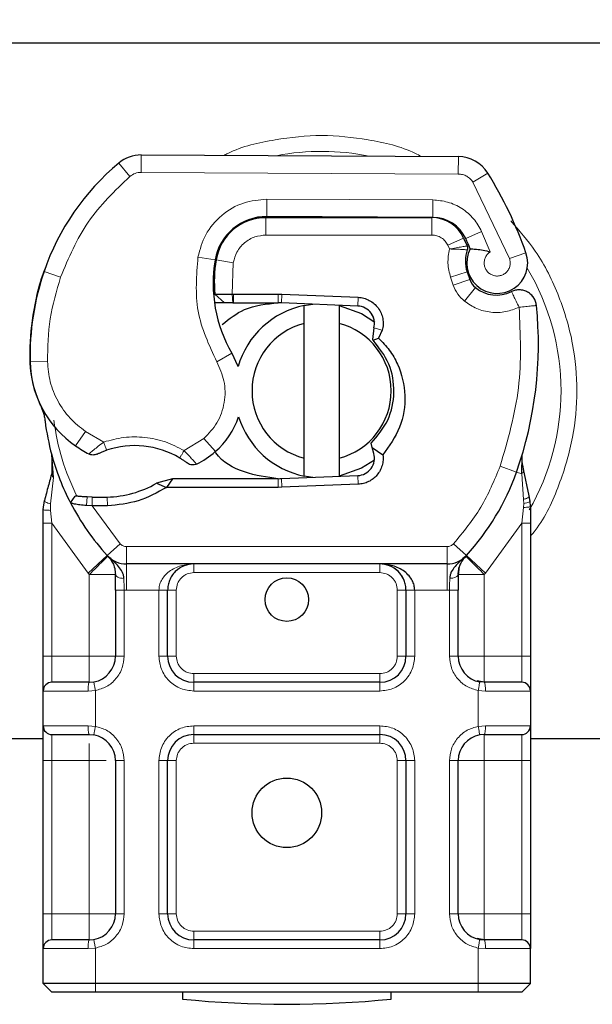
# Model space of a CAD drawing. Units: millimetres. Extents: x -15 to 420, y 0 to 297.
# Drawn here: x 71 to 75, y 170 to 177 of the extents above; entities that cross this region are included whole.
import ezdxf

# ---------------------------------------------------------------- set-up
doc = ezdxf.new("R2010")
doc.units = ezdxf.units.MM
doc.styles.add('SLDTEXTSTYLE0', font='TXT', dxfattribs={"width": 0.605})
doc.dimstyles.new('SLDDIMSTYLE0', dxfattribs={"dimtxt": 2.568319, "dimasz": 2.5, "dimexe": 0, "dimexo": 0.0625, "dimgap": 0.64208, "dimtad": 1, "dimdec": 0, "dimlfac": 8, "dimrnd": 1e-09, "dimzin": 12, "dimdsep": 46, "dimtxsty": 'SLDTEXTSTYLE0', "dimsah": 1, "dimcen": 0.09, "dimadec": 0, "dimazin": 3, "dimtfac": 1, "dimtdec": 3, "dimtofl": 0, "dimtmove": 0, "dimatfit": 3, "dimfxl": 0, "dimfrac": 2, "dimtolj": 1, "dimtzin": 12, "dimarcsym": 0})

# ---------------------------------------------------------------- blocks, each defined once
blk = doc.blocks.new('_D')
at = {"color": 7, "linetype": 'Continuous', "lineweight": 0}
for p, q in [((56.3273, 170.3557), (56.3273, 192.2609)), ((210.021, 170.3557), (210.021, 192.2609)), ((56.3273, 191.2609), (210.021, 191.2609))]:
    blk.add_line(p, q, dxfattribs=at)
at = {"color": 7, "linetype": 'Continuous', "lineweight": 18}
for points in [[(56.3273, 191.2609), (58.8273, 190.8859), (58.8273, 191.6359)], [(210.021, 191.2609), (207.521, 191.6359), (207.521, 190.8859)]]:
    blk.add_solid(points, dxfattribs=at)
at = {"color": 7, "linetype": 'Continuous', "lineweight": 18, "insert": (129.2544, 194.6716), "char_height": 2.64583, "attachment_point": 1, "style": 'SLDTEXTSTYLE0'}
blk.add_mtext('1230', dxfattribs=at)
blk = doc.blocks.new('_D_1')
at = {"color": 7, "linetype": 'Continuous', "lineweight": 0}
for p, q in [((58.2023, 167.2307), (58.2023, 185.2609)), ((208.146, 167.2307), (208.146, 185.2609)), ((58.2023, 184.2609), (208.146, 184.2609))]:
    blk.add_line(p, q, dxfattribs=at)
at = {"color": 7, "linetype": 'Continuous', "lineweight": 18}
for points in [[(58.2023, 184.2609), (60.7023, 183.8859), (60.7023, 184.6359)], [(208.146, 184.2609), (205.646, 184.6359), (205.646, 183.8859)]]:
    blk.add_solid(points, dxfattribs=at)
at = {"color": 7, "linetype": 'Continuous', "lineweight": 18, "insert": (129.2544, 187.6716), "char_height": 2.64583, "attachment_point": 1, "style": 'SLDTEXTSTYLE0'}
blk.add_mtext('1200', dxfattribs=at)

msp = doc.modelspace()

# ---------------------------------------------------------------- linework, layer by layer
at = {"color": 7, "linetype": 'Continuous', "lineweight": 25}
for p, q in [((69.113, 176.9994), (76.4852, 176.9994)), ((71.5033, 176.193), (73.7814, 176.1813)), ((72.328, 175.7432), (72.3991, 175.7432)), ((72.3991, 175.7432), (73.5912, 175.7432)), ((73.5976, 175.7448), (72.4055, 175.7509)), ((73.819, 175.596), (73.8446, 175.5394)), ((70.7841, 175.2997), (70.8107, 175.3713)), ((73.844, 175.3547), (73.8633, 175.2977)), ((72.032, 175.1927), (72.1019, 175.1307)), ((72.1575, 175.1932), (72.166, 175.1932)), ((72.166, 175.1932), (72.4866, 175.1932)), ((72.4866, 175.1932), (72.5144, 175.1926)), ((72.5144, 175.1926), (73.0611, 175.1707)), ((72.1019, 175.1307), (72.0295, 175.1307)), ((72.1616, 175.1307), (72.166, 175.1307)), ((72.166, 175.1307), (72.4866, 175.1307)), ((73.0586, 175.1083), (72.5119, 175.1302)), ((72.6741, 174.9835), (72.6741, 175.1118)), ((72.9241, 175.1118), (72.9241, 174.9835)), ((72.6741, 174.0153), (72.6741, 174.9835)), ((72.9241, 174.9835), (72.9241, 174.0153)), ((73.1742, 174.9504), (73.1654, 174.8668)), ((73.1689, 174.8633), (73.2082, 174.8772)), ((73.2345, 174.9339), (73.2082, 174.8772)), ((73.1654, 174.8668), (73.1689, 174.8633)), ((73.1623, 174.0928), (73.1552, 174.1221)), ((70.8743, 173.8756), (70.8606, 174.0396)), ((70.863, 174.0304), (70.8608, 174.039)), ((73.1739, 174.0494), (73.1623, 174.0928)), ((73.1623, 174.0928), (73.2396, 174.0392)), ((74.2361, 173.903), (74.2399, 174.0346)), ((74.2381, 174.0351), (74.2399, 174.0346)), ((70.8607, 174.0069), (70.8609, 173.9092)), ((72.6741, 173.887), (72.6741, 174.0153)), ((72.9241, 174.0153), (72.9241, 173.887)), ((72.5119, 173.8687), (73.0586, 173.8906)), ((74.2892, 173.7438), (74.249, 173.9354)), ((71.7282, 173.8682), (71.6128, 173.8349)), ((71.6128, 173.8349), (71.6847, 173.8057)), ((71.7282, 173.8682), (71.6847, 173.8057)), ((72.4866, 173.8682), (71.7282, 173.8682)), ((73.0611, 173.8281), (72.5144, 173.8062)), ((72.4866, 173.8057), (71.6847, 173.8057)), ((72.5144, 173.8062), (72.4866, 173.8057)), ((70.7991, 173.6458), (70.8077, 173.7106)), ((70.9955, 173.6939), (71.0299, 173.7431)), ((71.1499, 173.6731), (71.111, 173.6748)), ((71.1517, 173.7356), (71.1141, 173.737)), ((74.2965, 173.7071), (74.2892, 173.7438)), ((74.2962, 173.7051), (74.2899, 173.7408)), ((74.2991, 173.6681), (74.2965, 173.7071)), ((70.7991, 173.5475), (70.7991, 173.6458)), ((71.2605, 173.6731), (71.1499, 173.6731)), ((74.2991, 173.6681), (74.2991, 173.5475)), ((70.7991, 172.5932), (70.7991, 173.5475)), ((74.2991, 173.5475), (74.2991, 172.5932)), ((71.2672, 173.3085), (71.2641, 173.3116)), ((73.7005, 173.2557), (71.3977, 173.2557)), ((73.8341, 173.3116), (73.8311, 173.3085)), ((71.318, 173.0686), (71.318, 172.5932)), ((71.693, 172.5932), (71.693, 173.0682)), ((73.4052, 173.0682), (73.4052, 172.5932)), ((73.7802, 172.5932), (73.7802, 173.0686)), ((71.1305, 172.4057), (71.1632, 172.4085)), ((73.2177, 172.4057), (71.8805, 172.4057)), ((73.9677, 172.4057), (73.9165, 172.4159)), ((73.9677, 172.4057), (73.935, 172.4085)), ((70.7991, 172.0932), (70.7991, 172.3432)), ((74.2991, 172.3432), (74.2991, 172.0932)), ((70.7991, 171.9994), (69.113, 171.9994)), ((71.1305, 172.0307), (71.1632, 172.0278)), ((71.8805, 172.0307), (73.2177, 172.0307)), ((73.9677, 172.0307), (73.935, 172.0278)), ((76.4852, 171.9994), (74.2991, 171.9994)), ((70.7991, 170.7432), (70.7991, 171.8432)), ((71.318, 171.8432), (71.318, 170.7432)), ((71.693, 170.7432), (71.693, 171.8432)), ((73.4052, 171.8432), (73.4052, 170.7432)), ((73.7802, 170.7432), (73.7802, 171.8432)), ((74.2991, 171.8432), (74.2991, 170.7432)), ((73.9677, 170.5557), (73.9165, 170.5659)), ((70.7991, 170.2432), (70.7991, 170.4932)), ((71.1305, 170.5557), (71.1632, 170.5585)), ((73.2177, 170.5557), (71.8805, 170.5557)), ((73.935, 170.5585), (73.9677, 170.5557)), ((74.2991, 170.2432), (74.2991, 170.4932)), ((71.1741, 170.2432), (70.7991, 170.2432)), ((70.8616, 170.1807), (70.7991, 170.2432)), ((73.9241, 170.2432), (71.1741, 170.2432)), ((74.2991, 170.2432), (73.9241, 170.2432)), ((74.2366, 170.1807), (74.2991, 170.2432)), ((71.1741, 170.1807), (70.8616, 170.1807)), ((73.9241, 170.1807), (71.1741, 170.1807)), ((71.7991, 170.1807), (71.7991, 170.1308)), ((73.2991, 170.1308), (73.2991, 170.1807)), ((74.2366, 170.1807), (73.9241, 170.1807))]:
    msp.add_line(p, q, dxfattribs=at)
at = {"color": 8, "linetype": 'Continuous', "lineweight": 18}
for p, q in [((71.5033, 176.193), (71.5026, 176.068)), ((73.7807, 176.0563), (73.7814, 176.1813)), ((71.422, 176.0391), (71.3421, 176.1352)), ((73.7807, 176.0563), (71.5026, 176.068)), ((73.9928, 176.0627), (73.8864, 175.997)), ((74.1489, 175.4486), (73.8864, 175.997)), ((72.4055, 175.7509), (72.4062, 175.8759)), ((73.5982, 175.8698), (72.4062, 175.8759)), ((73.5982, 175.8698), (73.5976, 175.7448)), ((72.3991, 175.7432), (72.3991, 175.6182)), ((73.5912, 175.6182), (73.5912, 175.7432)), ((72.1174, 175.6182), (72.1253, 175.6182)), ((73.5912, 175.6182), (72.3991, 175.6182)), ((73.819, 175.596), (73.7051, 175.5446)), ((73.9482, 175.6443), (73.8347, 175.5921)), ((74.0109, 175.4969), (73.9482, 175.6443)), ((73.7051, 175.5446), (73.7172, 175.5178)), ((71.9108, 175.4601), (72.034, 175.439)), ((74.1489, 175.4486), (74.2668, 175.4903)), ((72.1648, 175.4195), (72.0415, 175.4399)), ((72.1648, 175.4195), (72.1575, 175.1932)), ((70.9236, 175.3152), (70.8053, 175.3557)), ((73.844, 175.3547), (73.7257, 175.3145)), ((73.7257, 175.3145), (73.745, 175.2576)), ((70.7841, 175.2997), (70.7869, 175.2988)), ((72.0198, 175.2557), (72.0285, 175.2557)), ((73.8633, 175.2977), (73.745, 175.2576)), ((73.8257, 175.1425), (73.9037, 175.2402)), ((72.1575, 175.1932), (72.1616, 175.1307)), ((72.166, 175.1932), (72.166, 175.1307)), ((72.4866, 175.1307), (72.4866, 175.1932)), ((72.5144, 175.1926), (72.5119, 175.1302)), ((73.0586, 175.1083), (73.0611, 175.1707)), ((73.2345, 174.9339), (73.1742, 174.9504)), ((72.0461, 174.7068), (72.1543, 174.7695)), ((70.7051, 174.7025), (70.704, 174.7025)), ((70.7051, 174.7064), (70.83, 174.7092)), ((71.0318, 174.1043), (71.1023, 174.2075)), ((71.1023, 174.2075), (71.234, 174.1316)), ((71.8117, 174.0703), (71.9539, 174.1568)), ((71.9539, 174.1568), (72.0357, 174.0623)), ((74.0812, 173.9578), (74.1991, 173.9161)), ((73.0611, 173.8281), (73.0586, 173.8906)), ((74.1991, 173.9161), (74.2361, 173.903)), ((74.2493, 173.7185), (74.2361, 173.903)), ((70.8743, 173.8756), (70.8514, 173.6864)), ((72.4866, 173.8057), (72.4866, 173.8682)), ((72.5119, 173.8687), (72.5144, 173.8062)), ((70.8513, 173.6406), (70.8514, 173.6864)), ((71.111, 173.6748), (71.1141, 173.737)), ((71.1499, 173.6731), (71.1517, 173.7356)), ((71.2587, 173.7355), (71.2605, 173.6731)), ((74.2493, 173.7185), (74.2508, 173.6909)), ((74.2493, 173.6619), (74.2508, 173.6909)), ((70.8616, 173.5475), (70.8513, 173.6406)), ((71.1499, 173.6731), (71.3517, 173.4009)), ((74.2493, 173.6619), (74.2366, 173.5475)), ((71.1214, 173.1897), (70.8616, 173.5475)), ((70.8616, 172.5932), (70.8616, 173.5475)), ((74.2366, 173.5475), (73.9769, 173.1897)), ((74.2366, 173.5475), (74.2366, 172.5932)), ((71.2596, 173.3164), (71.3517, 173.4009)), ((73.7466, 173.4009), (73.8387, 173.3164)), ((73.7005, 173.3807), (71.3977, 173.3807)), ((71.3977, 173.3807), (71.3977, 173.2557)), ((73.7005, 173.2557), (73.7005, 173.3807)), ((71.2596, 173.3164), (71.1214, 173.1897)), ((71.3977, 173.0682), (71.3977, 173.2557)), ((71.8805, 173.2557), (71.8805, 173.1932)), ((73.2177, 173.1932), (73.2177, 173.2557)), ((73.7005, 173.2557), (73.7005, 173.0682)), ((73.9769, 173.1897), (73.8387, 173.3164)), ((71.1305, 173.18), (71.1214, 173.1897)), ((71.1305, 172.5932), (71.1305, 173.18)), ((73.2177, 173.1932), (71.8805, 173.1932)), ((73.9769, 173.1897), (73.9677, 173.18)), ((73.9677, 173.18), (73.9677, 172.5932)), ((71.3977, 173.0682), (71.3805, 173.0686)), ((71.3805, 173.0686), (71.3805, 172.5932)), ((71.6305, 173.0682), (71.3977, 173.0682)), ((71.6305, 172.5932), (71.6305, 173.0682)), ((71.7555, 173.0682), (71.693, 173.0682)), ((71.7555, 173.0682), (71.7555, 172.5932)), ((73.4052, 173.0682), (73.3427, 173.0682)), ((73.3427, 172.5932), (73.3427, 173.0682)), ((73.7005, 173.0682), (73.4677, 173.0682)), ((73.4677, 173.0682), (73.4677, 172.5932)), ((73.7177, 173.0686), (73.7005, 173.0682)), ((73.7177, 172.5932), (73.7177, 173.0686)), ((70.7991, 172.5932), (70.8616, 172.5932)), ((70.8616, 172.4057), (70.8616, 172.5932)), ((70.8616, 172.5932), (71.1305, 172.5932)), ((71.3805, 172.5932), (71.318, 172.5932)), ((71.6305, 172.5932), (71.693, 172.5932)), ((71.693, 172.5932), (71.7555, 172.5932)), ((73.3427, 172.5932), (73.4052, 172.5932)), ((73.4677, 172.5932), (73.4052, 172.5932)), ((73.7177, 172.5932), (73.7802, 172.5932)), ((73.9677, 172.5932), (74.2366, 172.5932)), ((74.2366, 172.5932), (74.2366, 172.4057)), ((74.2991, 172.5932), (74.2366, 172.5932)), ((71.8805, 172.4682), (71.8805, 172.4057)), ((71.8805, 172.4682), (73.2177, 172.4682)), ((71.8805, 172.3432), (71.8805, 172.4057)), ((73.2177, 172.4057), (73.2177, 172.4682)), ((73.2177, 172.3432), (73.2177, 172.4057)), ((71.1218, 172.3432), (70.7991, 172.3432)), ((71.1741, 172.347), (71.1218, 172.3432)), ((71.1741, 172.347), (71.1741, 172.0893)), ((73.2177, 172.3432), (71.8805, 172.3432)), ((73.9241, 172.0893), (73.9241, 172.347)), ((73.9764, 172.3432), (73.9241, 172.347)), ((74.2991, 172.3432), (73.9764, 172.3432)), ((70.7991, 172.0932), (71.1218, 172.0932)), ((71.1218, 172.0932), (71.1741, 172.0893)), ((71.8805, 172.0932), (73.2177, 172.0932)), ((71.8805, 172.0932), (71.8805, 172.0307)), ((73.2177, 172.0932), (73.2177, 172.0307)), ((73.9241, 172.0893), (73.9764, 172.0932)), ((73.9764, 172.0932), (74.2991, 172.0932)), ((70.8616, 171.8432), (70.8616, 172.0307)), ((71.8805, 172.0307), (71.8805, 171.9682)), ((73.2177, 171.9682), (73.2177, 172.0307)), ((74.2366, 172.0307), (74.2366, 171.8432)), ((73.2177, 171.9682), (71.8805, 171.9682)), ((70.7991, 171.8432), (70.8616, 171.8432)), ((71.1305, 171.8432), (70.8616, 171.8432)), ((70.8616, 170.7432), (70.8616, 171.8432)), ((71.1305, 170.7432), (71.1305, 171.8432)), ((71.3805, 171.8432), (71.318, 171.8432)), ((71.3805, 171.8432), (71.3805, 170.7432)), ((71.6305, 170.7432), (71.6305, 171.8432)), ((71.693, 171.8432), (71.6305, 171.8432)), ((71.7555, 171.8432), (71.693, 171.8432)), ((71.7555, 171.8432), (71.7555, 170.7432)), ((73.4052, 171.8432), (73.3427, 171.8432)), ((73.3427, 170.7432), (73.3427, 171.8432)), ((73.4677, 171.8432), (73.4052, 171.8432)), ((73.4677, 171.8432), (73.4677, 170.7432)), ((73.7177, 170.7432), (73.7177, 171.8432)), ((73.7177, 171.8432), (73.7802, 171.8432)), ((74.2366, 171.8432), (73.9677, 171.8432)), ((73.9677, 171.8432), (73.9677, 170.7432)), ((74.2991, 171.8432), (74.2366, 171.8432)), ((74.2366, 171.8432), (74.2366, 170.7432)), ((70.7991, 170.7432), (70.8616, 170.7432)), ((70.8616, 170.5557), (70.8616, 170.7432)), ((70.8616, 170.7432), (71.1305, 170.7432)), ((71.3805, 170.7432), (71.318, 170.7432)), ((71.6305, 170.7432), (71.693, 170.7432)), ((71.693, 170.7432), (71.7555, 170.7432)), ((73.3427, 170.7432), (73.4052, 170.7432)), ((73.4677, 170.7432), (73.4052, 170.7432)), ((73.7177, 170.7432), (73.7802, 170.7432)), ((73.9677, 170.7432), (74.2366, 170.7432)), ((74.2366, 170.7432), (74.2366, 170.5557)), ((74.2991, 170.7432), (74.2366, 170.7432)), ((71.8805, 170.6182), (71.8805, 170.5557)), ((71.8805, 170.6182), (73.2177, 170.6182)), ((73.2177, 170.5557), (73.2177, 170.6182)), ((71.1218, 170.4932), (70.7991, 170.4932)), ((71.1741, 170.497), (71.1218, 170.4932)), ((71.1741, 170.497), (71.1741, 170.2432)), ((71.8805, 170.4932), (71.8805, 170.5557)), ((73.2177, 170.4932), (71.8805, 170.4932)), ((73.2177, 170.4932), (73.2177, 170.5557)), ((73.9241, 170.2432), (73.9241, 170.497)), ((73.9764, 170.4932), (73.9241, 170.497)), ((74.2991, 170.4932), (73.9764, 170.4932)), ((71.1741, 170.2432), (71.1741, 170.1807)), ((73.9241, 170.1807), (73.9241, 170.2432))]:
    msp.add_line(p, q, dxfattribs=at)
at = {"color": 7, "linetype": 'Continuous', "lineweight": 25, "flags": 128}
for points in [[(72.6741, 175.1118), (72.7051, 175.1173), (72.7358, 175.1212)], [(72.9241, 175.1118), (73.0851, 175.0552), (73.182, 174.9934)], [(72.1543, 174.7695), (72.1955, 174.6816), (72.1987, 174.6728)], [(73.1779, 174.0023), (73.0851, 173.9437), (72.9241, 173.887)], [(72.7358, 173.8776), (72.7051, 173.8815), (72.6741, 173.887)]]:
    msp.add_lwpolyline(points, dxfattribs=at)
at = {"color": 7, "linetype": 'Continuous', "lineweight": 25}
for centre, radius in [((72.5491, 172.9994), 0.1563), ((72.5491, 171.4682), 0.25)]:
    msp.add_circle(centre, radius, dxfattribs=at)
for centre, radius, start, end in [((71.502, 175.943), 0.25, 89.70712, 129.75692), ((73.7801, 175.9313), 0.25, 31.70017, 89.70712), ((72.4613, 174.7898), 1.75, 129.75692, 161.13599), ((71.4616, 174.4994), 2.975, 19.45418, 31.70017), ((72.4036, 175.3759), 0.375, 89.70712, 170.30154), ((72.3991, 175.3807), 0.3625, 90, 170.59443), ((73.5912, 175.4932), 0.25, 24.29106, 90), ((73.5962, 175.4823), 0.2625, 24.72318, 89.70712), ((71.4616, 174.4994), 2.6125, 22.97536, 24.72318), ((74.0605, 175.4174), 0.2188, 152.27353, 19.45418), ((74.0679, 175.4306), 0.2364, 160.06862, 198.73021), ((73.0197, 175.2706), 1, 170.30154, 210.07429), ((73.0157, 175.2785), 0.9875, 170.59443, 184.98453), ((72.5796, 174.7494), 1.875, 161.13599, 181.31573), ((72.5783, 174.7551), 1.875, 163.11626, 181.60861), ((73.9817, 175.3379), 0.125, 198.73021, 231.39879), ((74.0558, 175.4307), 0.2438, 231.39879, 296.05174), ((72.7991, 174.4994), 0.625, 101.53696, 163.89326), ((72.4866, 174.4994), 0.6312, 87.70756, 90), ((73.0536, 174.9834), 0.125, 344.70061, 87.70756), ((71.6063, 174.8328), 2.75, 340.529, 5.82991), ((72.7991, 174.4994), 0.5, 104.47751, 255.52249), ((72.7991, 174.4994), 0.5, 284.47751, 75.52249), ((71.4537, 174.7236), 0.75, 181.60861, 205.79023), ((71.4549, 174.7236), 0.75, 181.31573, 235.66627), ((71.6675, 174.4876), 0.5625, 310.87655, 341.97249), ((72.7991, 174.4994), 0.625, 197.30639, 258.46304), ((72.5491, 174.4994), 1.75, 187.17278, 195.23312), ((71.6664, 175.0333), 1.125, 235.66627, 241.38696), ((71.4564, 173.4744), 0.6313, 59.19719, 108.69975), ((72.5491, 174.4994), 1.75, 195.23312, 207.40461), ((71.6266, 174.5348), 0.625, 295.97607, 310.87655), ((73.0536, 174.0155), 0.125, 272.29244, 15.76376), ((72.5491, 174.4994), 1.75, 317.46815, 340.529), ((71.2375, 174.4915), 0.7562, 271.60861, 299.75321), ((72.4866, 174.4994), 0.6312, 270, 272.29244), ((72.5491, 174.4994), 1.75, 207.40461, 222.53185), ((71.2059, 175.6161), 1.8813, 268.34868, 271.60861), ((71.3977, 173.4432), 0.1875, 222.53185, 270), ((73.7005, 173.4432), 0.1875, 270, 317.46815), ((73.2177, 173.0682), 0.1875, 21.28082, 53.8546), ((71.1305, 172.5932), 0.1875, 280.04173, 360), ((71.8805, 172.5932), 0.1875, 180, 270), ((73.2177, 172.5932), 0.1875, 270, 360), ((73.9677, 172.5932), 0.1875, 180, 259.95827), ((70.8616, 172.3432), 0.0625, 90, 180), ((74.2366, 172.3432), 0.0625, 0, 90), ((70.8616, 172.0932), 0.0625, 180, 270), ((74.2366, 172.0932), 0.0625, 270, 0), ((71.1305, 171.8432), 0.1875, 360, 79.95827), ((71.8805, 171.8432), 0.1875, 90, 180), ((73.2177, 171.8432), 0.1875, 0, 90), ((73.9677, 171.8432), 0.1875, 100.04173, 180), ((71.1305, 170.7432), 0.1875, 280.04173, 360), ((71.8805, 170.7432), 0.1875, 180, 270), ((73.2177, 170.7432), 0.1875, 270, 0), ((73.9677, 170.7432), 0.1875, 180, 259.95827), ((70.8616, 170.4932), 0.0625, 90, 180), ((74.2366, 170.4932), 0.0625, 0, 90), ((72.5491, 177.5932), 7.5, 264.26083, 275.73917)]:
    msp.add_arc(centre, radius, start, end, dxfattribs=at)
at = {"color": 8, "linetype": 'Continuous', "lineweight": 18}
for centre, radius, start, end in [((72.7991, 174.4994), 1.7196, 78.51741, 100.89683), ((71.502, 175.943), 0.125, 89.70712, 129.75692), ((72.7991, 174.4994), 1.7196, 0, 30.80815), ((72.7991, 174.4994), 1.7196, 330.17595, 0)]:
    msp.add_arc(centre, radius, start, end, dxfattribs=at)
for points, knots in [([(73.5144, 176.1827), (73.5009, 176.1898), (73.3829, 176.2525), (73.1396, 176.3072), (72.7991, 176.3447), (72.4589, 176.3069), (72.2202, 176.2544), (72.1067, 176.1946), (72.0979, 176.1899)], [0, 0, 0, 0, 0.031376, 0.275284, 0.505408, 0.735531, 0.979439, 1, 1, 1, 1]), ([(73.8864, 175.997), (73.8803, 176.0056), (73.8679, 176.0228), (73.8418, 176.0413), (73.8124, 176.054), (73.7913, 176.0556), (73.7807, 176.0563)], [0, 0, 0, 0, 0.249865, 0.499991, 0.749866, 1, 1, 1, 1]), ([(71.9108, 175.4601), (71.9259, 175.5151), (71.9571, 175.6288), (72.0758, 175.7665), (72.232, 175.8595), (72.3494, 175.8705), (72.4062, 175.8759)], [0, 0, 0, 0, 0.242109, 0.5, 0.757891, 1, 1, 1, 1]), ([(73.5982, 175.8698), (73.6341, 175.8667), (73.7074, 175.8604), (73.8087, 175.8121), (73.8946, 175.7398), (73.9306, 175.6757), (73.9482, 175.6443)], [0, 0, 0, 0, 0.244907, 0.5, 0.755093, 1, 1, 1, 1]), ([(74.2991, 173.4543), (74.3107, 173.4682), (74.4012, 173.5769), (74.5093, 173.8184), (74.6119, 174.1567), (74.6421, 174.4995), (74.6113, 174.8417), (74.5116, 175.1821), (74.3618, 175.4859), (74.2187, 175.6491), (74.1571, 175.7194)], [0, 0, 0, 0, 0.02211, 0.172842, 0.317558, 0.454094, 0.590631, 0.735347, 0.886079, 1, 1, 1, 1]), ([(72.3991, 175.6182), (72.3722, 175.6155), (72.3165, 175.61), (72.2425, 175.5654), (72.1864, 175.4997), (72.1719, 175.4457), (72.1648, 175.4195)], [0, 0, 0, 0, 0.242109, 0.5, 0.757891, 1, 1, 1, 1]), ([(73.7172, 175.5178), (73.7333, 175.5207), (73.7656, 175.5267), (73.8015, 175.5327), (73.8235, 175.5362), (73.84, 175.5388), (73.8428, 175.5391), (73.8446, 175.5394)], [0, 0, 0, 0, 0.2460468, 0.4943945, 0.6304944, 0.7601424, 1, 1, 1, 1]), ([(73.8457, 175.5111), (73.844, 175.5113), (73.8413, 175.5115), (73.8251, 175.5131), (73.8029, 175.515), (73.7664, 175.517), (73.7335, 175.5175), (73.7172, 175.5178)], [0, 0, 0, 0, 0.233497, 0.364782, 0.505811, 0.753847, 1, 1, 1, 1]), ([(74.0109, 175.4969), (74.0039, 175.4918), (73.9899, 175.4815), (73.9753, 175.4591), (73.9666, 175.4334), (73.9663, 175.4064), (73.9727, 175.3811), (73.9859, 175.3587), (74.0049, 175.3401), (74.0291, 175.3278), (74.0557, 175.3223), (74.0822, 175.325), (74.1065, 175.3342), (74.1273, 175.35), (74.1439, 175.3713), (74.1531, 175.3968), (74.1557, 175.4235), (74.1512, 175.4402), (74.1489, 175.4486)], [0, 0, 0, 0, 0.061503, 0.123083, 0.187967, 0.253009, 0.312641, 0.372431, 0.436136, 0.499997, 0.563702, 0.627563, 0.687194, 0.746984, 0.811868, 0.876911, 0.938417, 1, 1, 1, 1]), ([(74.2177, 175.0994), (74.186, 175.0869), (74.1212, 175.0614), (74.015, 175.0596), (73.9117, 175.0845), (73.854, 175.1234), (73.8257, 175.1425)], [0, 0, 0, 0, 0.244959, 0.5, 0.755041, 1, 1, 1, 1]), ([(70.83, 174.7092), (70.8344, 174.6606), (70.8434, 174.5619), (70.9009, 174.4229), (70.9861, 174.2989), (71.064, 174.2377), (71.1023, 174.2075)], [0, 0, 0, 0, 0.246452, 0.5, 0.753548, 1, 1, 1, 1]), ([(71.9539, 174.1568), (71.9877, 174.1924), (72.0575, 174.2658), (72.1073, 174.4138), (72.1085, 174.5699), (72.0665, 174.6621), (72.0461, 174.7068)], [0, 0, 0, 0, 0.242385, 0.5, 0.757615, 1, 1, 1, 1]), ([(71.234, 174.1316), (71.2817, 174.1445), (71.3784, 174.1707), (71.53, 174.1691), (71.6787, 174.1389), (71.7677, 174.093), (71.8117, 174.0703)], [0, 0, 0, 0, 0.2470613, 0.5, 0.7529387, 1, 1, 1, 1]), ([(71.1276, 174.0456), (71.1281, 174.046), (71.129, 174.0468), (71.1365, 174.0532), (71.148, 174.0629), (71.1667, 174.0784), (71.1955, 174.1017), (71.2207, 174.1213), (71.234, 174.1316)], [0, 0, 0, 0, 0.132001, 0.264701, 0.398934, 0.535408, 0.75682, 1, 1, 1, 1]), ([(71.8117, 174.0703), (71.8228, 174.0582), (71.8445, 174.0346), (71.8688, 174.008), (71.8841, 173.991), (71.8933, 173.9809), (71.8993, 173.9742), (71.9, 173.9734), (71.9004, 173.973)], [0, 0, 0, 0, 0.243741, 0.476217, 0.606808, 0.73739, 0.86831, 1, 1, 1, 1]), ([(70.8743, 173.8756), (70.8717, 173.8783), (70.8665, 173.8836), (70.8618, 173.8923), (70.8596, 173.901), (70.8604, 173.9065), (70.8609, 173.9092)], [0, 0, 0, 0, 0.250016, 0.5, 0.749984, 1, 1, 1, 1]), ([(74.2361, 173.903), (74.2392, 173.9056), (74.2454, 173.9107), (74.2503, 173.9192), (74.2522, 173.9277), (74.25, 173.9328), (74.249, 173.9354)], [0, 0, 0, 0, 0.249876, 0.5, 0.750124, 1, 1, 1, 1]), ([(70.8077, 173.7106), (70.808, 173.709), (70.8086, 173.706), (70.818, 173.6997), (70.8324, 173.6929), (70.8451, 173.6886), (70.8514, 173.6864)], [0, 0, 0, 0, 0.250091, 0.5, 0.749909, 1, 1, 1, 1]), ([(74.2493, 173.7185), (74.2565, 173.721), (74.2709, 173.726), (74.2843, 173.7334), (74.2906, 173.7396), (74.2897, 173.7424), (74.2892, 173.7438)], [0, 0, 0, 0, 0.279849, 0.559288, 0.779607, 1, 1, 1, 1]), ([(74.2508, 173.6909), (74.2582, 173.6923), (74.2732, 173.6952), (74.2881, 173.6999), (74.2961, 173.704), (74.2964, 173.706), (74.2965, 173.7071)], [0, 0, 0, 0, 0.2798496, 0.5593103, 0.7796195, 1, 1, 1, 1]), ([(70.7991, 173.6458), (70.8001, 173.6452), (70.802, 173.6438), (70.8155, 173.6421), (70.8325, 173.641), (70.845, 173.6408), (70.8513, 173.6406)], [0, 0, 0, 0, 0.279847, 0.559283, 0.779604, 1, 1, 1, 1]), ([(74.2493, 173.6619), (74.2569, 173.6622), (74.2722, 173.6627), (74.2881, 173.6643), (74.2974, 173.6662), (74.2986, 173.6675), (74.2991, 173.6681)], [0, 0, 0, 0, 0.27985, 0.559325, 0.779628, 1, 1, 1, 1]), ([(71.8805, 173.2557), (71.8496, 173.2532), (71.7883, 173.2484), (71.7169, 173.2142), (71.6714, 173.1733), (71.6479, 173.1399), (71.6333, 173.1045), (71.6314, 173.08), (71.6305, 173.0682)], [0, 0, 0, 0, 0.2911297, 0.5774608, 0.705708, 0.8159107, 0.9111114, 1, 1, 1, 1]), ([(71.3787, 173.1523), (71.3707, 173.1528), (71.3547, 173.1538), (71.3347, 173.1602), (71.3209, 173.1693), (71.319, 173.1765), (71.318, 173.18)], [0, 0, 0, 0, 0.250163, 0.5, 0.749837, 1, 1, 1, 1]), ([(71.8805, 173.1932), (71.8648, 173.1915), (71.8406, 173.1889), (71.8114, 173.1733), (71.7915, 173.1572), (71.7754, 173.1373), (71.7598, 173.1082), (71.7572, 173.0839), (71.7555, 173.0682)], [0, 0, 0, 0, 0.239443, 0.36955, 0.5, 0.630107, 0.760557, 1, 1, 1, 1]), ([(73.3427, 173.0682), (73.341, 173.0839), (73.3385, 173.1082), (73.3229, 173.1373), (73.3068, 173.1572), (73.2869, 173.1733), (73.2577, 173.1889), (73.2334, 173.1915), (73.2177, 173.1932)], [0, 0, 0, 0, 0.239443, 0.3695502, 0.4999998, 0.6301073, 0.760557, 1, 1, 1, 1]), ([(73.7195, 173.1523), (73.7235, 173.1524), (73.7315, 173.1528), (73.7465, 173.1553), (73.7629, 173.1605), (73.7743, 173.168), (73.7795, 173.1747), (73.78, 173.1783), (73.7802, 173.18)], [0, 0, 0, 0, 0.125229, 0.250009, 0.5, 0.749991, 0.874771, 1, 1, 1, 1]), ([(71.3787, 173.1523), (71.3791, 173.1395), (71.3798, 173.1127), (71.3803, 173.0837), (71.3805, 173.0686)], [0, 0, 0, 0, 0.4796864, 1, 1, 1, 1]), ([(73.7195, 173.1523), (73.7192, 173.1395), (73.7185, 173.1127), (73.718, 173.0837), (73.7177, 173.0686)], [0, 0, 0, 0, 0.4796864, 1, 1, 1, 1]), ([(71.3805, 172.5932), (71.3778, 172.565), (71.372, 172.5068), (71.3259, 172.4294), (71.2577, 172.3704), (71.2014, 172.3547), (71.1741, 172.347)], [0, 0, 0, 0, 0.242235, 0.5, 0.757765, 1, 1, 1, 1]), ([(71.8805, 172.3432), (71.8491, 172.3465), (71.8006, 172.3517), (71.7423, 172.3828), (71.7025, 172.4151), (71.6702, 172.4549), (71.6391, 172.5132), (71.6339, 172.5617), (71.6305, 172.5932)], [0, 0, 0, 0, 0.239443, 0.369636, 0.5, 0.630193, 0.760557, 1, 1, 1, 1]), ([(71.7555, 172.5932), (71.7572, 172.5775), (71.7598, 172.5532), (71.7754, 172.5241), (71.7915, 172.5042), (71.8114, 172.488), (71.8405, 172.4724), (71.8648, 172.4699), (71.8805, 172.4682)], [0, 0, 0, 0, 0.239443, 0.3695502, 0.4999998, 0.6301073, 0.760557, 1, 1, 1, 1]), ([(73.4677, 172.5932), (73.4644, 172.5617), (73.4592, 172.5132), (73.4281, 172.4549), (73.3958, 172.4152), (73.356, 172.3828), (73.2977, 172.3517), (73.2492, 172.3465), (73.2177, 172.3432)], [0, 0, 0, 0, 0.2394429, 0.3696359, 0.4999999, 0.6301929, 0.7605571, 1, 1, 1, 1]), ([(73.2177, 172.4682), (73.2334, 172.4699), (73.2577, 172.4724), (73.2868, 172.488), (73.3067, 172.5041), (73.3229, 172.524), (73.3385, 172.5532), (73.341, 172.5775), (73.3427, 172.5932)], [0, 0, 0, 0, 0.239443, 0.36955, 0.5, 0.630107, 0.760557, 1, 1, 1, 1]), ([(73.9241, 172.347), (73.8969, 172.3547), (73.8406, 172.3704), (73.7724, 172.4294), (73.7262, 172.5068), (73.7205, 172.565), (73.7177, 172.5932)], [0, 0, 0, 0, 0.242235, 0.5, 0.757765, 1, 1, 1, 1]), ([(71.1741, 172.0893), (71.2014, 172.0817), (71.2577, 172.0659), (71.3259, 172.0069), (71.372, 171.9295), (71.3778, 171.8714), (71.3805, 171.8432)], [0, 0, 0, 0, 0.242235, 0.5, 0.757765, 1, 1, 1, 1]), ([(71.6305, 171.8432), (71.6339, 171.8746), (71.6391, 171.9231), (71.6702, 171.9814), (71.7025, 172.0212), (71.7423, 172.0535), (71.8006, 172.0846), (71.8491, 172.0898), (71.8805, 172.0932)], [0, 0, 0, 0, 0.2394429, 0.3696359, 0.4999999, 0.6301929, 0.7605571, 1, 1, 1, 1]), ([(73.2177, 172.0932), (73.2492, 172.0898), (73.2977, 172.0846), (73.356, 172.0535), (73.3957, 172.0212), (73.4281, 171.9814), (73.4592, 171.9232), (73.4644, 171.8746), (73.4677, 171.8432)], [0, 0, 0, 0, 0.239443, 0.369636, 0.5, 0.630193, 0.760557, 1, 1, 1, 1]), ([(73.7177, 171.8432), (73.7205, 171.8714), (73.7262, 171.9295), (73.7724, 172.0069), (73.8406, 172.0659), (73.8969, 172.0817), (73.9241, 172.0893)], [0, 0, 0, 0, 0.242235, 0.5, 0.757765, 1, 1, 1, 1]), ([(71.1305, 171.9651), (71.1305, 171.9491), (71.1305, 171.9136), (71.1305, 171.8681), (71.1305, 171.8432)], [0, 0, 0, 0, 0.452241, 1, 1, 1, 1]), ([(71.8805, 171.9682), (71.8648, 171.9665), (71.8406, 171.9639), (71.8114, 171.9483), (71.7915, 171.9322), (71.7754, 171.9123), (71.7598, 171.8832), (71.7572, 171.8589), (71.7555, 171.8432)], [0, 0, 0, 0, 0.239443, 0.36955, 0.5, 0.630107, 0.760557, 1, 1, 1, 1]), ([(73.3427, 171.8432), (73.341, 171.8589), (73.3385, 171.8832), (73.3229, 171.9123), (73.3068, 171.9322), (73.2869, 171.9483), (73.2577, 171.9639), (73.2334, 171.9665), (73.2177, 171.9682)], [0, 0, 0, 0, 0.239443, 0.36955, 0.5, 0.630107, 0.760557, 1, 1, 1, 1]), ([(71.1305, 171.8432), (71.1555, 171.8432), (71.201, 171.8432), (71.2365, 171.8432), (71.2526, 171.8432)], [0, 0, 0, 0, 0.547379, 1, 1, 1, 1]), ([(71.3805, 170.7432), (71.3778, 170.715), (71.372, 170.6568), (71.3259, 170.5794), (71.2577, 170.5204), (71.2014, 170.5047), (71.1741, 170.497)], [0, 0, 0, 0, 0.242235, 0.5, 0.757765, 1, 1, 1, 1]), ([(71.8805, 170.4932), (71.8491, 170.4965), (71.8006, 170.5017), (71.7423, 170.5328), (71.7025, 170.5651), (71.6702, 170.6049), (71.6391, 170.6632), (71.6339, 170.7117), (71.6305, 170.7432)], [0, 0, 0, 0, 0.239443, 0.369636, 0.5, 0.630193, 0.760557, 1, 1, 1, 1]), ([(71.7555, 170.7432), (71.7572, 170.7275), (71.7598, 170.7032), (71.7754, 170.6741), (71.7915, 170.6542), (71.8114, 170.638), (71.8405, 170.6224), (71.8648, 170.6199), (71.8805, 170.6182)], [0, 0, 0, 0, 0.239443, 0.3695502, 0.4999998, 0.6301073, 0.760557, 1, 1, 1, 1]), ([(73.4677, 170.7432), (73.4644, 170.7117), (73.4592, 170.6632), (73.4281, 170.6049), (73.3958, 170.5652), (73.356, 170.5328), (73.2977, 170.5017), (73.2492, 170.4965), (73.2177, 170.4932)], [0, 0, 0, 0, 0.239443, 0.369636, 0.5, 0.630193, 0.760557, 1, 1, 1, 1]), ([(73.2177, 170.6182), (73.2334, 170.6199), (73.2577, 170.6224), (73.2868, 170.638), (73.3067, 170.6541), (73.3229, 170.674), (73.3385, 170.7032), (73.341, 170.7275), (73.3427, 170.7432)], [0, 0, 0, 0, 0.239443, 0.36955, 0.5, 0.630107, 0.760557, 1, 1, 1, 1]), ([(73.9241, 170.497), (73.8969, 170.5047), (73.8406, 170.5204), (73.7724, 170.5794), (73.7262, 170.6568), (73.7205, 170.715), (73.7177, 170.7432)], [0, 0, 0, 0, 0.242235, 0.5, 0.757765, 1, 1, 1, 1])]:
    msp.add_open_spline(points, degree=3, knots=knots, dxfattribs=at)
for points in [[(70.9236, 175.3152), (70.9817, 175.453), (71.098, 175.7287), (71.314, 175.9356), (71.422, 176.0391)], [(73.7051, 175.5446), (73.6993, 175.5551), (73.6876, 175.5761), (73.6598, 175.5995), (73.627, 175.6152), (73.6031, 175.6172), (73.5912, 175.6182)], [(73.7257, 175.3145), (73.7169, 175.3481), (73.6995, 175.4152), (73.7113, 175.4836), (73.7172, 175.5178)], [(72.0461, 174.7068), (71.9906, 174.8264), (71.8794, 175.0657), (71.9003, 175.3286), (71.9108, 175.4601)], [(70.9236, 175.3152), (70.8946, 175.2163), (70.8367, 175.0184), (70.8322, 174.8123), (70.83, 174.7092)], [(73.8257, 175.1425), (73.8081, 175.1588), (73.773, 175.1913), (73.7543, 175.2355), (73.745, 175.2576)], [(74.2177, 175.0994), (74.2106, 175.1141), (74.1962, 175.1435), (74.178, 175.1807), (74.1653, 175.2066), (74.1637, 175.21), (74.1629, 175.2117)], [(74.0812, 173.9578), (74.1356, 174.1442), (74.2444, 174.5172), (74.2266, 174.9053), (74.2177, 175.0994)], [(74.3421, 175.1121), (74.3402, 175.1119), (74.3365, 175.1115), (74.3077, 175.1086), (74.2666, 175.1044), (74.234, 175.1011), (74.2177, 175.0994)], [(71.0412, 173.742), (71.0018, 173.8296), (70.923, 174.0047), (70.8909, 174.1941), (70.8748, 174.2887)], [(71.234, 174.1316), (71.2366, 174.1238), (71.2419, 174.1083), (71.2485, 174.0887), (71.2531, 174.075), (71.2537, 174.0733), (71.254, 174.0724)], [(71.7797, 174.0166), (71.7801, 174.0174), (71.7811, 174.0191), (71.7885, 174.0315), (71.7991, 174.0492), (71.8075, 174.0633), (71.8117, 174.0703)], [(73.7466, 173.4009), (73.8164, 173.4853), (73.9561, 173.654), (74.0395, 173.8565), (74.0812, 173.9578)], [(70.8616, 173.5475), (70.8534, 173.5475), (70.8371, 173.5475), (70.8164, 173.5475), (70.802, 173.5475), (70.8001, 173.5475), (70.7991, 173.5475)], [(74.2991, 173.5475), (74.2982, 173.5475), (74.2963, 173.5475), (74.2819, 173.5475), (74.2612, 173.5475), (74.2448, 173.5475), (74.2366, 173.5475)], [(71.3517, 173.4009), (71.3548, 173.3979), (71.361, 173.3919), (71.3724, 173.3856), (71.3848, 173.3814), (71.3934, 173.3809), (71.3977, 173.3807)], [(73.7005, 173.3807), (73.7049, 173.3809), (73.7135, 173.3814), (73.7259, 173.3856), (73.7373, 173.3919), (73.7435, 173.3979), (73.7466, 173.4009)], [(71.1305, 173.18), (71.1481, 173.1973), (71.1831, 173.2318), (71.2272, 173.2752), (71.2581, 173.3057), (71.2621, 173.3096), (71.2641, 173.3116)], [(73.8341, 173.3116), (73.8361, 173.3096), (73.8402, 173.3057), (73.8711, 173.2752), (73.9152, 173.2318), (73.9502, 173.1973), (73.9677, 173.18)], [(71.1305, 173.18), (71.1551, 173.18), (71.2043, 173.18), (71.2662, 173.18), (71.3096, 173.18), (71.3152, 173.18), (71.318, 173.18)], [(73.7802, 173.18), (73.783, 173.18), (73.7887, 173.18), (73.832, 173.18), (73.894, 173.18), (73.9432, 173.18), (73.9677, 173.18)], [(71.3805, 173.0686), (71.3724, 173.0686), (71.356, 173.0686), (71.3353, 173.0686), (71.3209, 173.0686), (71.319, 173.0686), (71.318, 173.0686)], [(71.693, 173.0682), (71.6921, 173.0682), (71.6902, 173.0682), (71.6758, 173.0682), (71.6551, 173.0682), (71.6387, 173.0682), (71.6305, 173.0682)], [(73.4677, 173.0682), (73.4595, 173.0682), (73.4432, 173.0682), (73.4225, 173.0682), (73.408, 173.0682), (73.4062, 173.0682), (73.4052, 173.0682)], [(73.7802, 173.0686), (73.7793, 173.0686), (73.7774, 173.0686), (73.763, 173.0686), (73.7423, 173.0686), (73.7259, 173.0686), (73.7177, 173.0686)], [(71.1305, 172.5932), (71.1305, 172.5686), (71.1305, 172.5195), (71.1305, 172.4575), (71.1305, 172.4141), (71.1305, 172.4085), (71.1305, 172.4057)], [(71.1305, 172.5932), (71.1551, 172.5932), (71.2043, 172.5932), (71.2662, 172.5932), (71.3096, 172.5932), (71.3152, 172.5932), (71.318, 172.5932)], [(73.9677, 172.5932), (73.9432, 172.5932), (73.894, 172.5932), (73.832, 172.5932), (73.7887, 172.5932), (73.783, 172.5932), (73.7802, 172.5932)], [(73.9677, 172.4057), (73.9677, 172.4085), (73.9677, 172.4141), (73.9677, 172.4575), (73.9677, 172.5195), (73.9677, 172.5686), (73.9677, 172.5932)], [(71.1218, 172.3432), (71.122, 172.3514), (71.1222, 172.3677), (71.1242, 172.3884), (71.1271, 172.4029), (71.1294, 172.4047), (71.1305, 172.4057)], [(71.1632, 172.4085), (71.1634, 172.4076), (71.1637, 172.4058), (71.1662, 172.3915), (71.1699, 172.3712), (71.1727, 172.3551), (71.1741, 172.347)], [(73.9241, 172.347), (73.9256, 172.3551), (73.9284, 172.3712), (73.932, 172.3915), (73.9345, 172.4058), (73.9349, 172.4076), (73.935, 172.4085)], [(73.9677, 172.4057), (73.9689, 172.4047), (73.9712, 172.4029), (73.974, 172.3884), (73.9761, 172.3677), (73.9763, 172.3514), (73.9764, 172.3432)], [(71.1305, 172.0307), (71.1294, 172.0316), (71.1271, 172.0335), (71.1242, 172.0479), (71.1222, 172.0686), (71.122, 172.085), (71.1218, 172.0932)], [(71.1741, 172.0893), (71.1727, 172.0813), (71.1699, 172.0651), (71.1662, 172.0448), (71.1637, 172.0306), (71.1634, 172.0287), (71.1632, 172.0278)], [(73.935, 172.0278), (73.9349, 172.0287), (73.9345, 172.0306), (73.932, 172.0448), (73.9284, 172.0651), (73.9256, 172.0813), (73.9241, 172.0893)], [(73.9764, 172.0932), (73.9763, 172.085), (73.9761, 172.0686), (73.974, 172.0479), (73.9712, 172.0335), (73.9689, 172.0316), (73.9677, 172.0307)], [(73.9677, 171.8432), (73.9677, 171.8677), (73.9677, 171.9169), (73.9677, 171.9789), (73.9677, 172.0222), (73.9677, 172.0279), (73.9677, 172.0307)], [(73.9677, 171.8432), (73.9432, 171.8432), (73.894, 171.8432), (73.832, 171.8432), (73.7887, 171.8432), (73.783, 171.8432), (73.7802, 171.8432)], [(71.1305, 170.7432), (71.1305, 170.7186), (71.1305, 170.6695), (71.1305, 170.6075), (71.1305, 170.5641), (71.1305, 170.5585), (71.1305, 170.5557)], [(71.1305, 170.7432), (71.1551, 170.7432), (71.2043, 170.7432), (71.2662, 170.7432), (71.3096, 170.7432), (71.3152, 170.7432), (71.318, 170.7432)], [(73.9677, 170.7432), (73.9432, 170.7432), (73.894, 170.7432), (73.832, 170.7432), (73.7887, 170.7432), (73.783, 170.7432), (73.7802, 170.7432)], [(73.9677, 170.5557), (73.9677, 170.5585), (73.9677, 170.5641), (73.9677, 170.6075), (73.9677, 170.6695), (73.9677, 170.7186), (73.9677, 170.7432)], [(71.1218, 170.4932), (71.122, 170.5014), (71.1222, 170.5177), (71.1242, 170.5384), (71.1271, 170.5529), (71.1294, 170.5547), (71.1305, 170.5557)], [(71.1632, 170.5585), (71.1634, 170.5576), (71.1637, 170.5558), (71.1662, 170.5415), (71.1699, 170.5212), (71.1727, 170.5051), (71.1741, 170.497)], [(73.9241, 170.497), (73.9256, 170.5051), (73.9284, 170.5212), (73.932, 170.5415), (73.9345, 170.5558), (73.9349, 170.5576), (73.935, 170.5585)], [(73.9677, 170.5557), (73.9689, 170.5547), (73.9712, 170.5529), (73.974, 170.5384), (73.9761, 170.5177), (73.9763, 170.5014), (73.9764, 170.4932)]]:
    msp.add_open_spline(points, degree=3, dxfattribs=at)
at = {"color": 7, "linetype": 'Continuous', "lineweight": 25}
for points in [[(73.8446, 175.5394), (73.8455, 175.5371), (73.8472, 175.5326), (73.8481, 175.5254), (73.8478, 175.5181), (73.8464, 175.5135), (73.8457, 175.5111)], [(73.0611, 175.1707), (73.0751, 175.1693), (73.1031, 175.1663), (73.1425, 175.1501), (73.1775, 175.1263), (73.2062, 175.0951), (73.2273, 175.0583), (73.2395, 175.0177), (73.243, 174.9753), (73.2373, 174.9477), (73.2345, 174.9339)], [(74.3421, 175.1121), (74.3404, 175.122), (74.337, 175.1418), (74.323, 175.1688), (74.3036, 175.1919), (74.279, 175.2097), (74.251, 175.2212), (74.2211, 175.2255), (74.1908, 175.223), (74.1722, 175.2155), (74.1629, 175.2117)], [(71.1845, 174.0441), (71.1799, 174.0423), (71.1707, 174.0387), (71.1558, 174.0375), (71.1411, 174.0395), (71.1321, 174.0436), (71.1276, 174.0456)], [(73.2396, 174.0392), (73.2405, 174.0262), (73.2422, 174.0003), (73.2346, 173.9619), (73.2199, 173.9258), (73.1978, 173.8935), (73.1697, 173.8664), (73.1365, 173.8459), (73.0999, 173.832), (73.074, 173.8294), (73.0611, 173.8281)], [(71.9004, 173.973), (71.895, 173.9709), (71.8844, 173.9667), (71.867, 173.9663), (71.85, 173.97), (71.8403, 173.9761), (71.8355, 173.9792)], [(71.6847, 173.8057), (71.6186, 173.7689), (71.4864, 173.6954), (71.3358, 173.6805), (71.2605, 173.6731)], [(73.7802, 173.18), (73.7808, 173.1922), (73.782, 173.2166), (73.7902, 173.2396), (73.7942, 173.2511)]]:
    msp.add_open_spline(points, degree=3, dxfattribs=at)
for points, knots in [([(73.8669, 175.5192), (73.8675, 175.5191), (73.8687, 175.5191), (73.8781, 175.5187), (73.8927, 175.5178), (73.9185, 175.5156), (73.959, 175.5111), (73.9936, 175.5017), (74.0109, 175.4969)], [0, 0, 0, 0, 0.1231397, 0.2444406, 0.375002, 0.4996462, 0.7493232, 1, 1, 1, 1]), ([(72.032, 175.1927), (72.0338, 175.1927), (72.0366, 175.1928), (72.053, 175.1928), (72.0736, 175.193), (72.101, 175.1931), (72.1319, 175.1931), (72.1488, 175.1932), (72.1575, 175.1932)], [0, 0, 0, 0, 0.251289, 0.37868, 0.506856, 0.741903, 0.868197, 1, 1, 1, 1]), ([(74.2931, 175.1991), (74.2996, 175.1937), (74.312, 175.1834), (74.3203, 175.1702), (74.3243, 175.1639)], [0, 0, 0, 0, 0.5253166, 1, 1, 1, 1]), ([(72.0849, 174.9756), (72.1362, 175.0164), (72.2531, 175.1092), (72.4027, 175.123), (72.4866, 175.1307)], [0, 0, 0, 0, 0.438787, 1, 1, 1, 1]), ([(72.1616, 175.1307), (72.1536, 175.1307), (72.1377, 175.1307), (72.1181, 175.1307), (72.1045, 175.1307), (72.1027, 175.1307), (72.1019, 175.1307)], [0, 0, 0, 0, 0.254379, 0.505756, 0.753804, 1, 1, 1, 1]), ([(73.1755, 175.0095), (73.1733, 175.018), (73.1689, 175.0358), (73.1582, 175.0516), (73.1526, 175.0598)], [0, 0, 0, 0, 0.482208, 1, 1, 1, 1]), ([(73.2082, 174.8772), (73.2352, 174.8494), (73.2892, 174.7937), (73.3661, 174.6583), (73.4124, 174.4671), (73.3743, 174.2304), (73.2846, 174.1031), (73.2396, 174.0392)], [0, 0, 0, 0, 0.1252838, 0.2506914, 0.5000424, 0.7491854, 1, 1, 1, 1]), ([(73.1552, 174.1221), (73.1998, 174.1752), (73.289, 174.2814), (73.3303, 174.4896), (73.2967, 174.6991), (73.2115, 174.8086), (73.1689, 174.8633)], [0, 0, 0, 0, 0.25, 0.5, 0.75, 1, 1, 1, 1]), ([(70.7784, 174.3972), (70.7805, 174.3928), (70.7849, 174.3833), (70.7923, 174.3651), (70.7994, 174.3446), (70.8058, 174.3213), (70.8103, 174.2989), (70.812, 174.2867), (70.8128, 174.2809)], [0, 0, 0, 0, 0.1053751, 0.2239328, 0.4709015, 0.7361236, 0.8746205, 1, 1, 1, 1]), ([(71.1845, 174.0441), (71.1848, 174.0443), (71.1854, 174.0446), (71.1904, 174.0469), (71.1977, 174.0503), (71.21, 174.0557), (71.2291, 174.0636), (71.2457, 174.0694), (71.254, 174.0724)], [0, 0, 0, 0, 0.131682, 0.261968, 0.386676, 0.514746, 0.757735, 1, 1, 1, 1]), ([(72.4866, 173.8682), (72.4057, 173.8789), (72.2439, 173.9003), (72.0835, 173.9873), (72.0364, 174.0588), (72.0345, 174.0617)], [0, 0, 0, 0, 0.489653, 0.979306, 1, 1, 1, 1]), ([(71.8355, 173.9792), (71.8353, 173.9794), (71.8348, 173.9797), (71.8312, 173.9824), (71.8257, 173.9864), (71.8162, 173.9932), (71.8008, 174.0037), (71.7867, 174.0123), (71.7797, 174.0166)], [0, 0, 0, 0, 0.1315025, 0.2619867, 0.388149, 0.5159695, 0.7596627, 1, 1, 1, 1]), ([(74.249, 173.9354), (74.2445, 173.9622), (74.2395, 173.992), (74.2394, 174.0158), (74.2394, 174.0183)], [0, 0, 0, 0, 0.896126, 1, 1, 1, 1]), ([(70.8609, 173.9092), (70.8527, 173.8787), (70.8363, 173.8175), (70.8172, 173.7462), (70.8077, 173.7106)], [0, 0, 0, 0, 0.4989143, 1, 1, 1, 1]), ([(71.111, 173.6748), (71.0941, 173.6762), (71.0617, 173.679), (71.0246, 173.6859), (71.0002, 173.6924), (70.997, 173.6935), (70.9955, 173.6939)], [0, 0, 0, 0, 0.294953, 0.562606, 0.7961, 1, 1, 1, 1]), ([(71.1141, 173.737), (71.1029, 173.7377), (71.0811, 173.7388), (71.0572, 173.7407), (71.0428, 173.7419), (71.0354, 173.7425), (71.0307, 173.743), (71.0302, 173.743), (71.0299, 173.7431)], [0, 0, 0, 0, 0.29126, 0.565446, 0.687924, 0.802834, 0.90333, 1, 1, 1, 1]), ([(71.2641, 173.3116), (71.2762, 173.2973), (71.2944, 173.2758), (71.314, 173.229), (71.3168, 173.1953), (71.318, 173.18)], [0, 0, 0, 0, 0.519888, 0.782011, 1, 1, 1, 1]), ([(71.3787, 173.1523), (71.3779, 173.1607), (71.3763, 173.1775), (71.3649, 173.2078), (71.3296, 173.2539), (71.291, 173.2879), (71.2641, 173.3116)], [0, 0, 0, 0, 0.10932, 0.218755, 0.45671, 1, 1, 1, 1]), ([(71.8805, 173.2557), (71.8574, 173.2532), (71.8114, 173.2484), (71.7578, 173.2142), (71.7237, 173.1733), (71.7061, 173.1399), (71.6951, 173.1045), (71.6937, 173.08), (71.693, 173.0682)], [0, 0, 0, 0, 0.29113, 0.577461, 0.705717, 0.815911, 0.911115, 1, 1, 1, 1]), ([(73.4677, 173.0682), (73.4668, 173.08), (73.465, 173.1045), (73.4503, 173.1399), (73.4268, 173.1733), (73.3814, 173.2142), (73.31, 173.2484), (73.2486, 173.2532), (73.2177, 173.2557)], [0, 0, 0, 0, 0.088885, 0.184089, 0.294283, 0.422539, 0.70887, 1, 1, 1, 1]), ([(73.4052, 173.0682), (73.4046, 173.08), (73.4032, 173.1045), (73.3922, 173.1399), (73.3746, 173.1733), (73.3405, 173.2142), (73.2869, 173.2484), (73.2409, 173.2532), (73.2177, 173.2557)], [0, 0, 0, 0, 0.088889, 0.184089, 0.294292, 0.422539, 0.70887, 1, 1, 1, 1]), ([(73.8341, 173.3116), (73.8073, 173.2879), (73.7687, 173.2539), (73.7334, 173.2078), (73.722, 173.1775), (73.7203, 173.1607), (73.7195, 173.1523)], [0, 0, 0, 0, 0.543289, 0.781244, 0.89067, 1, 1, 1, 1]), ([(73.8341, 173.3116), (73.822, 173.2973), (73.8038, 173.2758), (73.7842, 173.229), (73.7815, 173.1953), (73.7802, 173.18)], [0, 0, 0, 0, 0.519885, 0.782013, 1, 1, 1, 1]), ([(71.318, 173.0686), (71.318, 173.0879), (71.318, 173.1266), (71.318, 173.1622), (71.318, 173.18)], [0, 0, 0, 0, 0.499995, 1, 1, 1, 1]), ([(73.7802, 173.18), (73.7802, 173.1622), (73.7802, 173.1266), (73.7802, 173.0879), (73.7802, 173.0686)], [0, 0, 0, 0, 0.500005, 1, 1, 1, 1]), ([(70.7991, 172.3432), (70.7991, 172.3465), (70.7991, 172.3517), (70.7991, 172.3828), (70.7991, 172.4151), (70.7991, 172.4549), (70.7991, 172.5132), (70.7991, 172.5617), (70.7991, 172.5932)], [0, 0, 0, 0, 0.2394429, 0.3696359, 0.4999999, 0.6301929, 0.7605571, 1, 1, 1, 1]), ([(74.2991, 172.5932), (74.2991, 172.5617), (74.2991, 172.5132), (74.2991, 172.4549), (74.2991, 172.4152), (74.2991, 172.3828), (74.2991, 172.3517), (74.2991, 172.3465), (74.2991, 172.3432)], [0, 0, 0, 0, 0.239443, 0.369636, 0.5, 0.630193, 0.760557, 1, 1, 1, 1]), ([(71.1305, 172.4057), (71.0953, 172.4057), (71.0226, 172.4057), (70.9334, 172.4057), (70.8728, 172.4057), (70.8653, 172.4057), (70.8616, 172.4057)], [0, 0, 0, 0, 0.241829, 0.5, 0.758171, 1, 1, 1, 1]), ([(74.2366, 172.4057), (74.233, 172.4057), (74.2255, 172.4057), (74.1649, 172.4057), (74.0757, 172.4057), (74.0029, 172.4057), (73.9677, 172.4057)], [0, 0, 0, 0, 0.241829, 0.5, 0.758171, 1, 1, 1, 1]), ([(70.7991, 171.8432), (70.7991, 171.8746), (70.7991, 171.9231), (70.7991, 171.9814), (70.7991, 172.0212), (70.7991, 172.0535), (70.7991, 172.0846), (70.7991, 172.0898), (70.7991, 172.0932)], [0, 0, 0, 0, 0.239443, 0.369636, 0.5, 0.630193, 0.760557, 1, 1, 1, 1]), ([(74.2991, 172.0932), (74.2991, 172.0898), (74.2991, 172.0846), (74.2991, 172.0535), (74.2991, 172.0212), (74.2991, 171.9814), (74.2991, 171.9232), (74.2991, 171.8746), (74.2991, 171.8432)], [0, 0, 0, 0, 0.2394429, 0.3696359, 0.4999999, 0.6301929, 0.7605571, 1, 1, 1, 1]), ([(70.8616, 172.0307), (70.8653, 172.0307), (70.8728, 172.0307), (70.9334, 172.0307), (71.0226, 172.0307), (71.0953, 172.0307), (71.1305, 172.0307)], [0, 0, 0, 0, 0.241829, 0.5, 0.758171, 1, 1, 1, 1]), ([(73.9677, 172.0307), (74.0029, 172.0307), (74.0757, 172.0307), (74.1649, 172.0307), (74.2255, 172.0307), (74.233, 172.0307), (74.2366, 172.0307)], [0, 0, 0, 0, 0.241829, 0.5, 0.758171, 1, 1, 1, 1]), ([(70.7991, 170.4932), (70.7991, 170.4965), (70.7991, 170.5017), (70.7991, 170.5328), (70.7991, 170.5651), (70.7991, 170.6049), (70.7991, 170.6632), (70.7991, 170.7117), (70.7991, 170.7432)], [0, 0, 0, 0, 0.239443, 0.369636, 0.5, 0.630193, 0.760557, 1, 1, 1, 1]), ([(74.2991, 170.7432), (74.2991, 170.7117), (74.2991, 170.6632), (74.2991, 170.6049), (74.2991, 170.5652), (74.2991, 170.5328), (74.2991, 170.5017), (74.2991, 170.4965), (74.2991, 170.4932)], [0, 0, 0, 0, 0.239443, 0.369636, 0.5, 0.630193, 0.760557, 1, 1, 1, 1]), ([(71.1305, 170.5557), (71.0953, 170.5557), (71.0226, 170.5557), (70.9334, 170.5557), (70.8728, 170.5557), (70.8653, 170.5557), (70.8616, 170.5557)], [0, 0, 0, 0, 0.241829, 0.5, 0.758171, 1, 1, 1, 1]), ([(74.2366, 170.5557), (74.233, 170.5557), (74.2255, 170.5557), (74.1649, 170.5557), (74.0757, 170.5557), (74.0029, 170.5557), (73.9677, 170.5557)], [0, 0, 0, 0, 0.241829, 0.5, 0.758171, 1, 1, 1, 1])]:
    msp.add_open_spline(points, degree=3, knots=knots, dxfattribs=at)

# ---------------------------------------------------------------- dimensions: what is measured, and where the dimension line sits
at = {"color": 7, "linetype": 'Continuous', "lineweight": 18}
for base, p1, p2, picture, middle in [((210.021, 191.2609), (56.3273, 170.0557), (210.021, 170.0557), '_D', (133.1741, 191.2609)), ((208.146, 184.2609), (58.2023, 166.9307), (208.146, 166.9307), '_D_1', (133.1741, 184.2609))]:
    dim = msp.add_linear_dim(base=base, p1=p1, p2=p2, angle=0, dimstyle='SLDDIMSTYLE0', dxfattribs=at)
    dim.commit()
    dim.dimension.update_dxf_attribs({"geometry": picture, "text_midpoint": middle, "dimtype": 160})

doc.saveas('drawing.dxf')
